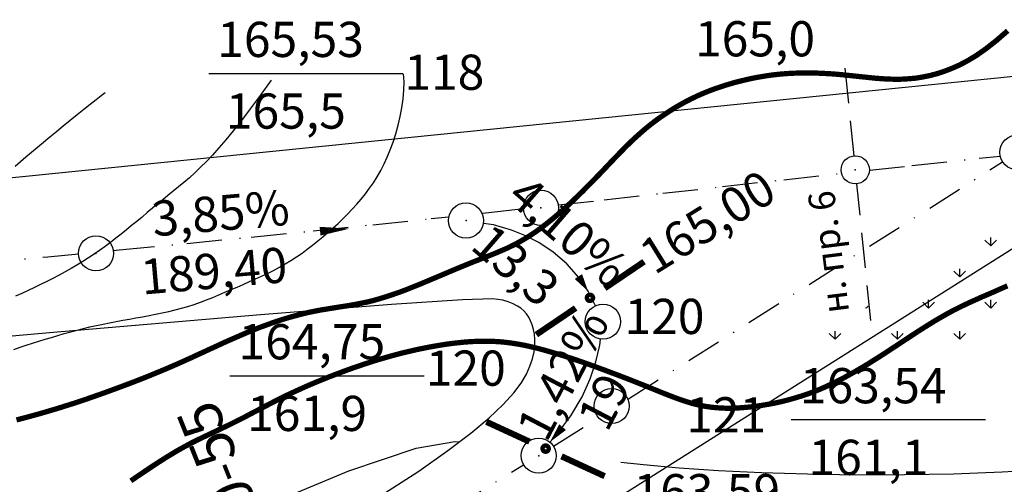
# Model space of a CAD drawing. Extents: x 733 to 2003, y 832 to 1426.
# Drawn here: x 1138 to 1250, y 1270 to 1323 of the extents above; entities that cross this region are included whole.
import ezdxf

# ---------------------------------------------------------------- set-up
doc = ezdxf.new("R2010")
doc.units = 0
doc.header["$LTSCALE"] = 4
doc.header["$MEASUREMENT"] = 0
doc.linetypes.add('DASHDOTX2', pattern=[2, 1, -0.5, 0, -0.5])
doc.linetypes.add('DASHEDX2', pattern=[1.5, 1, -0.5])
doc.layers.get('0').update_dxf_attribs({"linetype": 'CONTINUOUS'})
for name, color, linetype in [('HHH', 16, 'CONTINUOUS'), ('O', 2, 'CONTINUOUS'), ('OS', 7, 'DASHDOTX2'), ('P', 1, 'CONTINUOUS'), ('PU', 7, 'DASHEDX2'), ('R', 1, 'CONTINUOUS'), ('V', 5, 'CONTINUOUS'), ('VOD', 3, 'CONTINUOUS')]:
    doc.layers.add(name, color=color, linetype=linetype)
doc.styles.add('CYRILTLC', font='cyriltlc', dxfattribs={"height": 4})

# ---------------------------------------------------------------- blocks, each defined once
blk = doc.blocks.new('SS')
at = {"layer": 'R', "const_width": 0.7}
for points in [[(-0.16, 2), (-0.7, 7.36)], [(0.79, -7.34), (0.25, -1.98)]]:
    blk.add_lwpolyline(points, dxfattribs=at)
blk.add_lwpolyline([(-0.25, 0, 1), (0.25, 0, 1)], format="xyb", close=True, dxfattribs=at)

msp = doc.modelspace()

# ---------------------------------------------------------------- linework, layer by layer
at = {"color": 0}
for p, q in [((1248.04, 1297.54), (1248.04, 1298.48)), ((1248.04, 1297.54), (1247.38, 1298.2)), ((1248.04, 1297.54), (1248.71, 1298.2)), ((1244.51, 1294.01), (1244.51, 1294.94)), ((1244.51, 1294.01), (1243.85, 1294.67)), ((1244.51, 1294.01), (1245.17, 1294.67)), ((1233.9, 1290.47), (1233.85, 1290.52)), ((1233.9, 1290.47), (1234.12, 1290.69)), ((1233.9, 1290.47), (1233.9, 1290.55)), ((1240.97, 1290.47), (1240.31, 1291.13)), ((1240.97, 1290.47), (1240.97, 1291.41)), ((1240.97, 1290.47), (1241.64, 1291.13)), ((1248.04, 1290.47), (1247.38, 1291.13)), ((1248.04, 1290.47), (1248.04, 1291.41)), ((1248.04, 1290.47), (1248.71, 1291.13)), ((1230.37, 1286.93), (1229.7, 1287.6)), ((1230.37, 1286.93), (1230.37, 1287.87)), ((1230.37, 1286.93), (1231.03, 1287.6)), ((1237.44, 1286.93), (1236.77, 1287.6)), ((1237.44, 1286.93), (1237.44, 1287.87)), ((1237.44, 1286.93), (1238.1, 1287.6)), ((1244.51, 1286.93), (1243.85, 1287.6)), ((1244.51, 1286.93), (1244.51, 1287.87)), ((1244.51, 1286.93), (1245.17, 1287.6))]:
    msp.add_line(p, q, dxfattribs=at)
msp.add_line((1172.49, 1265.18), (1183.1, 1271.96))
for points in [[(902.17, 1324.49), (905.03, 1304.71), (907.98, 1304.95), (910.63, 1282.41), (1266.36, 1318.41)], [(1159.22, 1317.13), (1181.27, 1317.13)], [(1186.46, 1300.27), (1186.46, 1300.27)], [(1183.1, 1271.96), (1186.37, 1274.28), (1189, 1276.28), (1191.08, 1278.02), (1192.67, 1279.53), (1193.86, 1280.83), (1194.71, 1281.96), (1195.3, 1282.96), (1195.7, 1283.87), (1195.99, 1284.71), (1196.17, 1285.49), (1196.27, 1286.22), (1196.28, 1286.89), (1196.23, 1287.5), (1196.12, 1288.06), (1195.97, 1288.57), (1195.78, 1289.03), (1195.57, 1289.45), (1195.32, 1289.82), (1195.02, 1290.15), (1194.68, 1290.45), (1194.28, 1290.71), (1193.8, 1290.95), (1193.25, 1291.17), (1192.62, 1291.36), (1191.51, 1291.51), (1188.05, 1291.42), (1180, 1290.9), (1165.11, 1289.71), (1141.13, 1287.66), (1105.8, 1284.53)], [(1203.88, 1290.92), (1203.88, 1290.92)], [(1204.35, 1286.96), (1204.35, 1286.96)], [(1161.63, 1282.79), (1183.69, 1282.79)], [(1225.39, 1277.8), (1247.44, 1277.8)], [(1195.16, 1272.43), (1195.16, 1272.43)]]:
    msp.add_lwpolyline(points)
msp.add_lwpolyline([(1324.86, 1307.2), (1326.53, 1294.41), (1330.4, 1277.66), (1332.92, 1269.77), (1190.78, 1244.71), (1172.67, 1248.09), (1255, 1300.07)], close=True)
for centre, radius in [((1251.08, 1308.16), 2), ((1232.65, 1306.18), 1.6), ((1196.96, 1301.86), 2), ((1188.45, 1300.42), 2), ((1146.42, 1296.69), 2), ((1203.99, 1288.93), 2), ((1204.99, 1279.35), 2), ((1196.7, 1273.71), 2)]:
    msp.add_circle(centre, radius)
at = {"layer": 'HHH', "color": 33, "const_width": 0.6}
for points in [[(1249.96, 1321.98), (1248.67, 1320.86), (1247.5, 1319.94), (1246.43, 1319.19), (1245.44, 1318.59), (1244.51, 1318.1), (1243.63, 1317.71), (1242.78, 1317.38), (1241.95, 1317.11), (1241.13, 1316.89), (1240.33, 1316.73), (1239.54, 1316.6), (1238.77, 1316.53), (1237.99, 1316.48), (1237.23, 1316.47), (1236.46, 1316.49), (1235.7, 1316.53), (1234.94, 1316.59), (1234.17, 1316.67), (1233.41, 1316.75), (1232.64, 1316.83), (1231.88, 1316.91), (1231.11, 1316.99), (1230.34, 1317.06), (1229.56, 1317.11), (1228.79, 1317.15), (1228.01, 1317.18), (1227.24, 1317.19), (1226.47, 1317.18), (1225.7, 1317.16), (1224.94, 1317.12), (1224.18, 1317.06), (1223.43, 1316.98), (1222.68, 1316.88), (1221.94, 1316.76), (1221.21, 1316.63), (1220.47, 1316.47), (1219.74, 1316.3), (1219.02, 1316.12), (1218.3, 1315.91), (1217.59, 1315.69), (1216.87, 1315.45), (1216.17, 1315.19), (1215.47, 1314.91), (1214.77, 1314.6), (1214.09, 1314.28), (1213.4, 1313.93), (1212.73, 1313.56), (1212.06, 1313.17), (1211.41, 1312.75), (1210.76, 1312.32), (1210.12, 1311.87), (1209.5, 1311.4), (1208.89, 1310.91), (1208.3, 1310.4), (1207.73, 1309.89), (1207.16, 1309.36), (1206.61, 1308.82), (1206.07, 1308.27), (1205.53, 1307.71), (1204.99, 1307.15), (1204.45, 1306.58), (1203.91, 1306.01), (1203.36, 1305.44), (1202.8, 1304.86), (1202.24, 1304.3), (1201.68, 1303.73), (1201.1, 1303.17), (1200.53, 1302.62), (1199.95, 1302.08), (1199.37, 1301.55), (1198.78, 1301.04), (1198.19, 1300.54), (1197.59, 1300.06), (1196.99, 1299.6), (1196.38, 1299.15), (1195.75, 1298.73), (1195.12, 1298.34), (1194.47, 1297.97), (1193.81, 1297.62), (1193.13, 1297.29), (1192.44, 1296.99), (1191.74, 1296.69), (1191.03, 1296.41), (1190.32, 1296.13), (1189.6, 1295.85), (1188.87, 1295.56), (1188.14, 1295.26), (1187.41, 1294.96), (1186.67, 1294.65), (1185.94, 1294.34), (1185.21, 1294.03), (1184.47, 1293.72), (1183.74, 1293.41), (1183.01, 1293.11), (1182.29, 1292.82), (1181.56, 1292.53), (1180.84, 1292.26), (1180.11, 1292.01), (1179.39, 1291.77), (1178.66, 1291.55), (1177.94, 1291.34), (1177.21, 1291.16), (1176.47, 1291.01), (1175.73, 1290.87), (1174.99, 1290.74), (1174.25, 1290.63), (1173.51, 1290.51), (1172.77, 1290.39), (1172.02, 1290.27), (1171.28, 1290.13), (1170.55, 1289.98), (1169.81, 1289.8), (1169.08, 1289.61), (1168.36, 1289.41), (1167.63, 1289.19), (1166.91, 1288.96), (1166.2, 1288.71), (1165.49, 1288.45), (1164.79, 1288.19), (1164.09, 1287.91), (1163.4, 1287.62), (1162.71, 1287.32), (1162.02, 1287.02), (1161.33, 1286.72), (1160.65, 1286.41), (1159.97, 1286.09), (1159.28, 1285.78), (1158.6, 1285.46), (1157.91, 1285.15), (1157.23, 1284.83), (1156.54, 1284.52), (1155.85, 1284.21), (1155.16, 1283.91), (1154.47, 1283.61), (1153.77, 1283.32), (1153.07, 1283.03), (1152.37, 1282.74), (1151.66, 1282.46), (1150.95, 1282.18), (1150.24, 1281.91), (1149.52, 1281.64), (1148.79, 1281.37), (1148.06, 1281.1), (1147.32, 1280.83), (1146.58, 1280.57), (1145.84, 1280.31), (1145.09, 1280.05), (1144.33, 1279.8), (1143.57, 1279.55), (1142.8, 1279.31), (1142.04, 1279.07), (1141.26, 1278.84), (1140.49, 1278.61), (1139.71, 1278.39), (1138.94, 1278.18), (1138.17, 1277.97), (1137.39, 1277.77)], [(1249.93, 1293), (1249.2, 1292.68), (1248.48, 1292.36), (1247.77, 1292.05), (1247.06, 1291.75), (1246.37, 1291.44), (1245.68, 1291.13), (1245, 1290.81), (1244.32, 1290.48), (1243.66, 1290.14), (1243, 1289.78), (1242.35, 1289.41), (1241.7, 1289.03), (1241.07, 1288.64), (1240.43, 1288.24), (1239.8, 1287.84), (1239.17, 1287.43), (1238.54, 1287.01), (1237.91, 1286.6), (1237.28, 1286.18), (1236.65, 1285.77), (1236.02, 1285.35), (1235.38, 1284.94), (1234.74, 1284.54), (1234.09, 1284.13), (1233.44, 1283.74), (1232.78, 1283.35), (1232.11, 1282.97), (1231.44, 1282.6), (1230.75, 1282.24), (1230.06, 1281.9), (1229.36, 1281.57), (1228.65, 1281.26), (1227.93, 1280.97), (1227.19, 1280.7), (1226.45, 1280.46), (1225.7, 1280.23), (1224.94, 1280.02), (1224.17, 1279.83), (1223.4, 1279.66), (1222.62, 1279.52), (1221.84, 1279.39), (1221.05, 1279.28), (1220.27, 1279.2), (1219.48, 1279.14), (1218.7, 1279.1), (1217.93, 1279.1), (1217.15, 1279.14), (1216.39, 1279.2), (1215.64, 1279.31), (1214.9, 1279.46), (1214.16, 1279.64), (1213.44, 1279.86), (1212.72, 1280.1), (1212.01, 1280.36), (1211.29, 1280.64), (1210.58, 1280.92), (1209.87, 1281.21), (1209.16, 1281.5), (1208.44, 1281.79), (1207.72, 1282.07), (1207, 1282.36), (1206.27, 1282.64), (1205.54, 1282.92), (1204.81, 1283.19), (1204.08, 1283.47), (1203.34, 1283.74), (1202.6, 1284.01), (1201.86, 1284.27), (1201.12, 1284.53), (1200.37, 1284.78), (1199.63, 1285.02), (1198.89, 1285.25), (1198.14, 1285.47), (1197.4, 1285.68), (1196.66, 1285.88), (1195.92, 1286.06), (1195.18, 1286.23), (1194.43, 1286.37), (1193.68, 1286.49), (1192.92, 1286.59), (1192.16, 1286.66), (1191.39, 1286.7), (1190.62, 1286.71), (1189.84, 1286.7), (1189.06, 1286.67), (1188.27, 1286.61), (1187.49, 1286.53), (1186.7, 1286.44), (1185.92, 1286.33), (1185.14, 1286.2), (1184.36, 1286.06), (1183.58, 1285.91), (1182.81, 1285.75), (1182.04, 1285.57), (1181.27, 1285.39), (1180.5, 1285.19), (1179.74, 1284.98), (1178.98, 1284.76), (1178.22, 1284.54), (1177.47, 1284.3), (1176.71, 1284.05), (1175.96, 1283.79), (1175.2, 1283.53), (1174.44, 1283.25), (1173.68, 1282.96), (1172.92, 1282.67), (1172.15, 1282.36), (1171.39, 1282.05), (1170.63, 1281.73), (1169.87, 1281.39), (1169.12, 1281.05), (1168.38, 1280.71), (1167.65, 1280.35), (1166.92, 1279.99), (1166.21, 1279.62), (1165.5, 1279.25), (1164.8, 1278.88), (1164.1, 1278.52), (1163.41, 1278.15), (1162.71, 1277.79), (1162.01, 1277.44), (1161.31, 1277.1), (1160.6, 1276.76), (1159.9, 1276.43), (1159.19, 1276.09), (1158.49, 1275.76), (1157.79, 1275.42), (1157.1, 1275.07), (1156.42, 1274.7), (1155.75, 1274.33), (1155.08, 1273.93), (1154.42, 1273.53), (1153.76, 1273.11), (1153.11, 1272.69), (1152.45, 1272.25), (1151.79, 1271.81), (1151.13, 1271.36), (1150.45, 1270.9), (1150.38, 1270.85)]]:
    msp.add_lwpolyline(points, dxfattribs=at)
at = {"layer": 'HHH', "color": 33}
for points in [[(1137.08, 1285.78), (1137.8, 1286.02), (1138.51, 1286.25), (1139.23, 1286.48), (1139.95, 1286.71), (1140.66, 1286.93), (1141.38, 1287.15), (1142.1, 1287.37), (1142.82, 1287.58), (1143.55, 1287.78), (1144.28, 1287.97), (1145.01, 1288.16), (1145.74, 1288.33), (1146.48, 1288.5), (1147.22, 1288.66), (1147.97, 1288.81), (1148.71, 1288.95), (1149.46, 1289.09), (1150.21, 1289.23), (1150.96, 1289.37), (1151.71, 1289.5), (1152.46, 1289.64), (1153.2, 1289.78), (1153.95, 1289.93), (1154.68, 1290.09), (1155.42, 1290.26), (1156.15, 1290.45), (1156.87, 1290.66), (1157.58, 1290.89), (1158.29, 1291.13), (1158.99, 1291.4), (1159.68, 1291.68), (1160.38, 1291.97), (1161.07, 1292.27), (1161.76, 1292.57), (1162.45, 1292.87), (1163.15, 1293.17), (1163.84, 1293.48), (1164.54, 1293.78), (1165.23, 1294.1), (1165.92, 1294.42), (1166.6, 1294.76), (1167.27, 1295.11), (1167.92, 1295.49), (1168.57, 1295.88), (1169.2, 1296.29), (1169.82, 1296.72), (1170.42, 1297.16), (1171.02, 1297.62), (1171.61, 1298.1), (1172.2, 1298.58), (1172.77, 1299.07), (1173.34, 1299.58), (1173.91, 1300.09), (1174.46, 1300.62), (1175, 1301.15), (1175.53, 1301.7), (1176.05, 1302.27), (1176.55, 1302.85), (1177.03, 1303.46), (1177.5, 1304.08), (1177.94, 1304.72), (1178.36, 1305.4), (1178.77, 1306.11), (1179.15, 1306.85), (1179.51, 1307.63), (1179.85, 1308.46), (1180.18, 1309.34), (1180.47, 1310.27), (1180.74, 1311.24), (1180.98, 1312.24), (1181.17, 1313.24), (1181.31, 1314.24), (1181.39, 1315.23), (1181.41, 1316.17), (1181.35, 1317.07)], [(1166.33, 1316.37), (1165.08, 1314.64), (1163.95, 1313.12), (1162.93, 1311.78), (1162.01, 1310.61), (1161.17, 1309.58), (1160.39, 1308.67), (1159.67, 1307.86), (1158.98, 1307.13), (1158.31, 1306.47), (1157.66, 1305.85), (1157.03, 1305.28), (1156.41, 1304.75), (1155.8, 1304.24), (1155.2, 1303.75), (1154.6, 1303.27), (1154.01, 1302.79), (1153.42, 1302.3), (1152.83, 1301.81), (1152.24, 1301.32), (1151.66, 1300.82), (1151.06, 1300.33), (1150.47, 1299.84), (1149.88, 1299.35), (1149.28, 1298.87), (1148.67, 1298.4), (1148.07, 1297.93), (1147.45, 1297.48), (1146.83, 1297.03), (1146.2, 1296.6), (1145.57, 1296.17), (1144.92, 1295.76), (1144.26, 1295.36), (1143.6, 1294.96), (1142.92, 1294.58), (1142.23, 1294.21), (1141.54, 1293.85), (1140.84, 1293.49), (1140.14, 1293.15), (1139.43, 1292.81), (1138.72, 1292.47), (1138.01, 1292.14), (1137.29, 1291.82)], [(1137.23, 1306.59), (1137.84, 1307.11), (1138.47, 1307.64), (1139.11, 1308.18), (1139.77, 1308.74), (1140.46, 1309.32), (1141.17, 1309.92), (1141.92, 1310.54), (1142.7, 1311.18), (1143.49, 1311.83), (1144.28, 1312.47), (1145.05, 1313.09), (1145.77, 1313.66), (1146.43, 1314.18), (1147, 1314.62), (1147.46, 1314.97)]]:
    msp.add_lwpolyline(points, dxfattribs=at)
at = {"layer": 'OS'}
for points in [[(1234.25, 1306.13), (1239.07, 1306.67), (1246.72, 1307.5), (1249.12, 1307.75)], [(1206.89, 1280.17), (1249.39, 1307.09)], [(1198.93, 1302.2), (1204.13, 1302.77), (1210.8, 1303.52), (1217.59, 1304.28), (1224.54, 1305.06), (1231.1, 1305.79)], [(1190.27, 1301.26), (1191.03, 1301.34), (1194.96, 1301.77)], [(1148.39, 1297.02), (1149.07, 1297.08), (1156.75, 1297.82), (1164.06, 1298.55), (1171.08, 1299.25), (1177.86, 1299.95), (1184.49, 1300.64), (1186.5, 1300.86)], [(1065.04, 1289.22), (1070.99, 1289.8), (1078.78, 1290.54), (1087.15, 1291.32), (1095.96, 1292.14), (1105.04, 1292.98), (1114.24, 1293.82), (1123.39, 1294.67), (1132.34, 1295.5), (1140.94, 1296.31), (1144.42, 1296.64)], [(1198.39, 1274.78), (1203.61, 1278.09)], [(1152.21, 1246.41), (1194.99, 1272.67)]]:
    msp.add_lwpolyline(points, dxfattribs=at)
at = {"layer": 'P'}
for p in [(1232.65, 1306.18), (1196.96, 1301.86), (1188.45, 1300.42), (1146.42, 1296.69), (1203.99, 1288.93), (1205.5, 1278.73), (1196.7, 1273.71)]:
    msp.add_point(p, dxfattribs=at)
at = {"layer": 'PU'}
for points in [[(1232.52, 1307.77), (1231.49, 1317.87)], [(1234.41, 1289.08), (1232.84, 1304.59)]]:
    msp.add_lwpolyline(points, dxfattribs=at)
at = {"layer": 'R'}
for points in [[(1150.21, 1297.18, 0, 0, 0), (1175.23, 1299.5, 0, 1, 0), (1171.87, 1299.21, 1, 1, 0)], [(1202.31, 1292.38, 0, 1, 0), (1201.21, 1294.06, 1, 1, 0)], [(1197.97, 1275.25, 0, 1, 0), (1199.42, 1276.95, 1, 1, 0)]]:
    msp.add_lwpolyline(points, format="xyseb", dxfattribs=at)
for points in [[(1203.15, 1290.74), (1203.09, 1290.89), (1202.31, 1292.38), (1201.26, 1293.95), (1199.91, 1295.49), (1198.35, 1296.83), (1196.71, 1297.91), (1195.11, 1298.72), (1193.62, 1299.31), (1191.58, 1299.93), (1190.42, 1300.08)], [(1197.97, 1275.25), (1198.76, 1276.11), (1200.35, 1278.24), (1201.63, 1280.4), (1202.54, 1282.44), (1203.18, 1284.36), (1203.64, 1286.28), (1203.72, 1286.94)]]:
    msp.add_lwpolyline(points, dxfattribs=at)
at = {"layer": 'V', "color": 5}
msp.add_lwpolyline([(1206.04, 1272.96), (1208.59, 1272.69), (1212.66, 1272.33), (1217.12, 1272.03), (1222.01, 1271.79), (1227.22, 1271.63), (1232.66, 1271.55), (1238.23, 1271.56), (1243.82, 1271.66), (1249.32, 1271.87), (1254.62, 1272.19)], dxfattribs=at)
at = {"layer": 'VOD', "color": 5}
msp.add_lwpolyline([(999.51, 1186.09), (1078.5, 1226.05), (1115.9, 1244.64), (1143.37, 1257.91), (1162.55, 1266.74), (1175.14, 1271.99), (1182.79, 1274.55), (1187.19, 1275.31), (1187.68, 1275.28)], dxfattribs=at)

# ---------------------------------------------------------------- block references
for p, rotation in [((1202.52, 1291.64), 298.3322007785463), ((1197.49, 1274.51), 239.5028528608222)]:
    msp.add_blockref('SS', p, dxfattribs=dict(rotation=rotation))

# ---------------------------------------------------------------- texts
at = {"style": 'CYRILTLC'}
for s, p in [('165,0', (1214.45, 1319.07)), ('118', (1181.44, 1315.27)), ('165,5', (1161.17, 1310.86)), ('120', (1206.44, 1287.53)), ('120', (1183.88, 1281.65)), ('161,9', (1163.58, 1276.51)), ('121', (1213.46, 1276.35)), ('161,1', (1227.34, 1271.52))]:
    msp.add_text(s, height=4, dxfattribs=at).set_placement(p)
msp.add_text('10-55', height=4.8, rotation=111.8114, dxfattribs=at).set_placement((1166.13, 1264.76))
at = {"layer": 'O', "insert": (1228.99, 1289.68), "char_height": 3, "width": 26.39, "attachment_point": 1, "rotation": 97.1329, "style": 'CYRILTLC'}
msp.add_mtext('{\\fArial|b0|i0|c204|p34;\\C7;н. пр. 6}', dxfattribs=at)
at = {"layer": 'R', "style": 'CYRILTLC'}
for s, p in [('165,53', (1160.19, 1319)), ('164,75', (1162.61, 1284.65)), ('163,54', (1226.36, 1279.66)), ('163,59', (1207.46, 1267.62))]:
    msp.add_text(s, height=4, dxfattribs=at).set_placement(p)
for s, rotation, p in [('165,00', 31.836, (1209.85, 1294.18)), ('3,85%', 4.972, (1152.96, 1298.61)), ('4,10%', 319.1195, (1192.92, 1302.79)), ('13,3', 319.1195, (1188.78, 1297.31)), ('189,40', 4.972, (1151.69, 1292)), ('1,42%', 62.3974, (1197.58, 1275.07)), ('19', 62.3974, (1204.48, 1276.24))]:
    msp.add_text(s, height=4, rotation=rotation, dxfattribs=at).set_placement(p)

doc.saveas('drawing.dxf')
